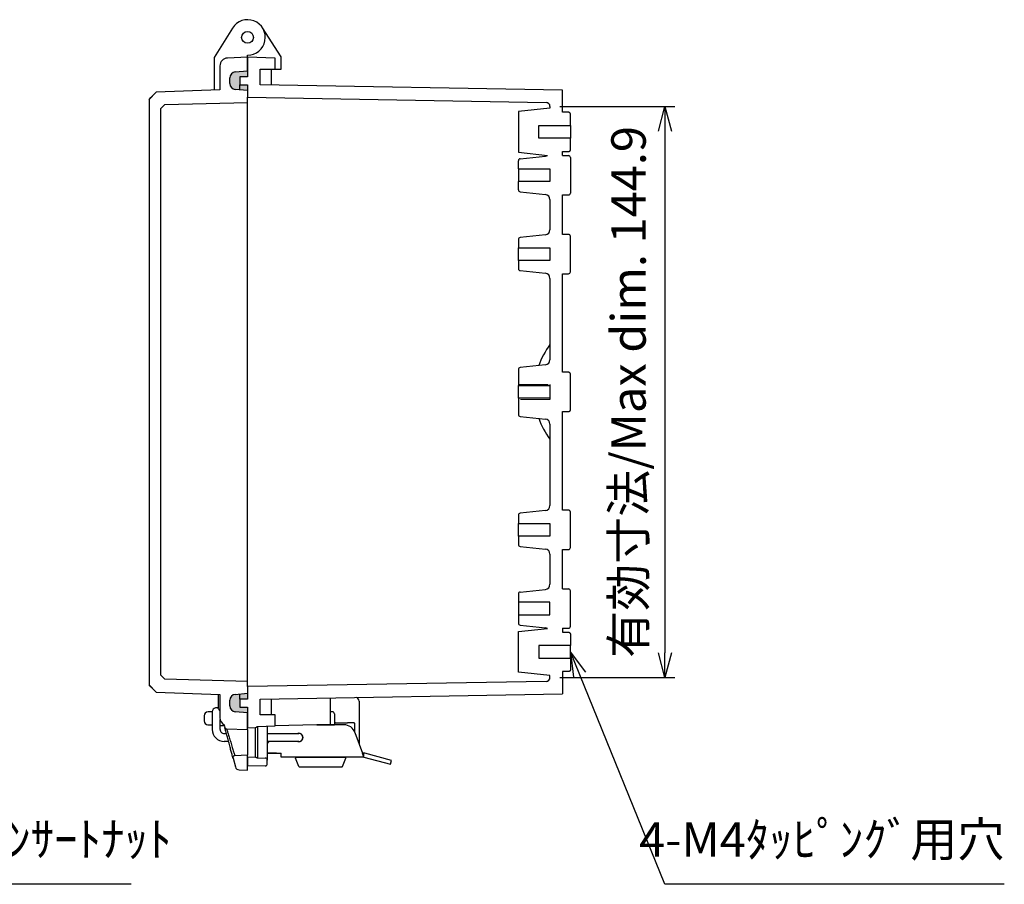
# Model space of a CAD drawing. Units: millimetres. Extents: x 0 to 2040, y 0 to 700.
# Drawn here: x 1536 to 1786, y 213 to 432 of the extents above; entities that cross this region are included whole.
import ezdxf

# ---------------------------------------------------------------- set-up
doc = ezdxf.new("R2010")
doc.units = ezdxf.units.MM
doc.header["$LTSCALE"] = 2.5
doc.linetypes.add('AM_ISO02W050x2', pattern=[3.75, 3, -0.75])
for name, color, linetype, lineweight in [('AM_5', 3, 'Continuous', 25), ('ｶﾞｽｹｯﾄ', 5, 'Continuous', 50), ('ﾄｯﾌﾟｶﾊﾞｰ', 7, 'Continuous', 25), ('ﾎﾞﾃﾞｨｰ', 2, 'Continuous', 25), ('ﾎﾞﾃﾞｨｰ0', 2, 'AM_ISO02W050x2', 13), ('ﾗｯﾁ', 3, 'Continuous', 25), ('ﾗｯﾁ金具', 6, 'Continuous', 25)]:
    doc.layers.add(name, color=color, linetype=linetype, lineweight=lineweight)
doc.styles.get("Standard").update_dxf_attribs({"font": 'ISOCP.SHX', "bigfont": 'EXTFONT.SHX'})
doc.dimstyles.new('AM_ISO$0', dxfattribs={"dimscale": 2.5, "dimtxt": 3.5, "dimasz": 2.5, "dimexe": 1, "dimexo": 1, "dimgap": 1.5, "dimtad": 1, "dimdec": 1, "dimdsep": 46, "dimtxsty": 'STANDARD', "dimblk": 'OPEN30', "dimcen": 0, "dimclrd": 3, "dimclre": 3, "dimclrt": 2, "dimadec": 0, "dimazin": 2, "dimtp": 0.1, "dimtm": 0.1, "dimtfac": 0.71, "dimtmove": 0, "dimatfit": 3, "dimldrblk": 'OPEN30', "dimfxl": 1, "dimlwd": -1, "dimlwe": -1, "dimarcsym": 0})

# ---------------------------------------------------------------- blocks, each defined once
blk = doc.blocks.new('_Open30')
at = {"color": 0, "linetype": 'ByBlock', "lineweight": -2}
for p, q in [((-1, 0.26794919), (0, 0)), ((0, 0), (-1, -0.26794919)), ((0, 0), (-1, 0))]:
    blk.add_line(p, q, dxfattribs=at)
blk = doc.blocks.new('*D61')
at = {"layer": 'AM_5', "color": 3}
for p, q in [((1673.411682353126, 410.3181600106561), (1702.611682353652, 410.3181600106561)), ((1700.111682353653, 404.0681600106561), (1700.111682353653, 271.6146525098759)), ((1673.411682354186, 265.3646525098759), (1702.611682353652, 265.3646525098759))]:
    blk.add_line(p, q, dxfattribs=at)
at = {"layer": 'Defpoints', "color": 0}
for p in [(1670.911682353126, 410.3181600106561), (1670.911682354185, 265.3646525098759), (1700.111682353653, 265.3646525098759)]:
    blk.add_point(p, dxfattribs=at)
at = {"layer": 'AM_5', "color": 3, "xscale": 6.25, "yscale": 6.25, "zscale": 6.25}
for p, rotation in [((1700.111682353653, 410.3181600106561), 90), ((1700.111682353653, 265.3646525098759), 270)]:
    blk.add_blockref('_Open30', p, dxfattribs=dict(at, rotation=rotation))
at = {"layer": 'AM_5', "color": 2, "insert": (1691.986682353652, 337.8414062602654), "char_height": 8.75, "attachment_point": 5, "rotation": 90}
blk.add_mtext('有効寸法/Max dim. 144.9', dxfattribs=at)
blk = doc.blocks.new('*S77')
at = {"layer": 'AM_5', "color": 3, "linetype": 'Continuous'}
for p, q in [((1458.707325577872, 331.8129694038653), (1457.057945382654, 337.8414057659432)), ((1460.322640218057, 332.254919491176), (1457.057945382654, 337.8414057659432)), ((1457.057945382654, 337.8414057659432), (1457.092010937686, 331.3710193165546))]:
    blk.add_line(p, q, dxfattribs=at)
at = {"layer": 'AM_5', "color": 3}
for p, q in [((1491.257945382944, 212.8414062615338), (1458.707325577872, 331.8129694038653)), ((1564.542640264833, 212.8414062615338), (1491.257945382944, 212.8414062615338))]:
    blk.add_line(p, q, dxfattribs=at)
at = {"layer": 'AM_5', "color": 2, "insert": (1500.007945382944, 217.2164062615339), "char_height": 8.75, "attachment_point": 7}
blk.add_mtext('2-M4ｲﾝｻｰﾄﾅｯﾄ', dxfattribs=at)
blk = doc.blocks.new('*S39')
at = {"layer": 'AM_5', "color": 3, "linetype": 'Continuous'}
for p, q in [((1678.466671424689, 261.052060003028), (1676.111683117329, 266.8414062590572)), ((1680.017922064621, 261.6830772124444), (1676.111683117329, 266.8414062590572)), ((1676.111683117329, 266.8414062590572), (1676.915420784756, 260.4210427936115))]:
    blk.add_line(p, q, dxfattribs=at)
at = {"layer": 'AM_5', "color": 3}
for p, q in [((1700.111683117292, 207.8414062546968), (1678.466671424689, 261.052060003028)), ((1786.279862105644, 207.8414062546968), (1700.111683117292, 207.8414062546968))]:
    blk.add_line(p, q, dxfattribs=at)
at = {"layer": 'AM_5', "color": 2, "insert": (1786.279862105644, 212.1257989702735), "char_height": 8.75, "attachment_point": 9}
blk.add_mtext('4-M4ﾀｯﾋﾟﾝｸﾞ用穴', dxfattribs=at)

msp = doc.modelspace()

# ---------------------------------------------------------------- hatches: boundary and pattern name
at = {"layer": 'ｶﾞｽｹｯﾄ'}
h = msp.add_hatch(color=256, dxfattribs=at)
edge = h.paths.add_edge_path()
edge.add_line((1590.980948739563, 414.6153099594442), (1594.111682353688, 414.3414062597099))
edge.add_line((1594.111682353688, 414.3414062597099), (1594.111682353128, 415.8414062597436))
edge.add_line((1594.111682353128, 415.8414062597436), (1592.111682353128, 415.8414062597302))
edge.add_line((1592.111682353128, 415.8414062597302), (1592.111682353114, 417.8414062597302))
edge.add_line((1592.111682353114, 417.8414062597302), (1594.111682353114, 417.8414062597436))
edge.add_line((1594.111682353114, 417.8414062597436), (1594.111682353654, 419.3414062597097))
edge.add_line((1594.111682353654, 419.3414062597097), (1590.980948739533, 419.0675025599335))
edge.add_arc((1591.111682353665, 417.5732105127967), 1.500000000000085, 95.00000000039182, 180.0000000003821)
edge.add_line((1589.611682353665, 417.5732105127868), (1589.611682353675, 416.1096020065726))
edge.add_arc((1591.111682353675, 416.1096020065826), 1.5, 180.0000000003821, 265.0000000003925)
h = msp.add_hatch(color=256, dxfattribs=at)
edge = h.paths.add_edge_path()
edge.add_line((1594.111682354174, 259.8414062597434), (1594.111682354164, 261.3414062597564))
edge.add_line((1594.111682354164, 261.3414062597564), (1590.980948740593, 261.0675025600282))
edge.add_arc((1591.111682354725, 259.5732105128915), 1.499999999999972, 95.0000000003922, 180.0000000003821)
edge.add_line((1589.611682354725, 259.5732105128815), (1589.611682354735, 258.1096020066671))
edge.add_arc((1591.111682354735, 258.109602006677), 1.5, 180.0000000003821, 265.0000000003925)
edge.add_line((1590.980948740623, 256.6153099595386), (1594.111682354746, 256.3414062598046))
edge.add_line((1594.111682354746, 256.3414062598046), (1594.111682354188, 257.8414062597436))
edge.add_line((1594.111682354188, 257.8414062597436), (1592.111682354188, 257.8414062597302))
edge.add_line((1592.111682354188, 257.8414062597302), (1592.111682354174, 259.8414062597302))
edge.add_line((1592.111682354174, 259.8414062597302), (1594.111682354174, 259.8414062597434))

# ---------------------------------------------------------------- linework, layer by layer
at = {"layer": 'ﾄｯﾌﾟｶﾊﾞｰ'}
for p, q in [((1590.295270998012, 430.2257309787696), (1585.611682353506, 422.7290587577754)), ((1585.611682353506, 422.7290587577754), (1585.611682353561, 414.48134426356)), ((1594.111682353512, 422.8414062597095), (1589.019957013961, 422.6012865880813)), ((1594.111682353511, 422.8414062597095), (1594.111682353502, 423.3414062597106)), ((1594.111682353654, 419.3414062597097), (1594.111682353512, 422.8414062597095)), ((1587.114169915393, 420.6035068381443), (1587.114169915428, 414.5338122853822)), ((1589.611682353675, 416.1096020065726), (1589.611682353665, 417.5732105127868)), ((1590.980948739533, 419.0675025599335), (1594.111682353654, 419.3414062597097)), ((1570.910585841882, 413.967970660901), (1569.11168235326, 412.1051515668243)), ((1587.114169915428, 414.5338122853822), (1570.910585841882, 413.967970660901)), ((1594.111682353688, 414.3414062597099), (1590.980948739563, 414.6153099594442)), ((1569.11168235326, 412.1051515668243), (1569.111682354281, 263.4787499480462)), ((1572.111682353339, 409.7716575460839), (1572.611511015823, 410.2847460202411)), ((1572.611511015823, 410.2847460202411), (1573.111339678308, 410.7978344943988)), ((1573.111339678308, 410.7978344943988), (1594.111682353708, 411.3477478207638)), ((1572.111682354305, 265.9111549731353), (1572.111682353339, 409.7716575460839)), ((1573.111339679287, 264.8849780248343), (1572.111682354304, 265.9111549731355)), ((1569.111682354257, 263.478749948071), (1570.910585842904, 261.6159308540186)), ((1594.111682354692, 264.3350646987509), (1573.111339679287, 264.8849780248343)), ((1570.910585842904, 261.6159308540186), (1587.114169916458, 261.0500892297546)), ((1586.614169916088, 261.0675496145098), (1586.61416991611, 257.6797006400069)), ((1587.114169916458, 261.0500892297546), (1587.114169916502, 255.091275643927)), ((1590.980948740593, 261.0675025600282), (1594.111682354713, 261.3414062598043)), ((1589.611682354735, 258.1096020066671), (1589.611682354725, 259.5732105128816)), ((1583.110288258571, 255.6259648466794), (1583.11028825858, 254.3377859590864)), ((1585.160634831441, 256.6632533015499), (1584.075388761861, 256.625355673705)), ((1594.111682354746, 256.3414062598046), (1590.980948740623, 256.6153099595386)), ((1594.111682353464, 252.1014062676958), (1594.111682354746, 256.3414062598046)), ((1584.060840234558, 253.3390092608665), (1585.159993669108, 253.2845917263654)), ((1587.159993669109, 253.1855745504359), (1588.202894665974, 253.1339419946943)), ((1588.147585869422, 253.340357233525), (1588.330606295358, 252.6573157051314)), ((1588.796119280933, 252.2870298204348), (1594.111682354655, 252.1014062676542)), ((1594.111682354655, 252.1014062676542), (1594.111682354698, 245.6014062676542)), ((1594.111682354698, 245.6014062676542), (1590.885500215834, 245.4887455048228)), ((1594.111682354725, 241.841406264395), (1594.111682354698, 245.6014062676542)), ((1590.419987051045, 244.859640568759), (1591.016041460213, 242.6351352297255)), ((1591.951114970647, 241.8979827124451), (1594.111682354725, 241.841406264395))]:
    msp.add_line(p, q, dxfattribs=at)
msp.add_circle((1594.111682353472, 427.8414062597109), 1.500000002964668, dxfattribs=at)
for centre, radius, start, end in [((1594.111682353472, 427.8414062597106), 4.499999999999992, 270.0000000003908, 148.0046837247495), ((1589.114169915393, 420.6035068381577), 1.999999999999973, 92.70000000039116, 180.0000000003843), ((1591.111682353665, 417.5732105127967), 1.500000000000013, 95.0000000003924, 180.0000000003843), ((1591.111682353675, 416.1096020065826), 1.500000000000011, 180.0000000003843, 265.0000000003931), ((1591.111682354725, 259.5732105128916), 1.500000000000006, 95.0000000003924, 180.0000000003843), ((1591.111682354735, 258.109602006677), 1.499999999999981, 180.0000000003843, 265.0000000003931), ((1584.110288258571, 255.6259648466861), 1, 92.00000000039485, 180.0000000003843), ((1589.114169916501, 255.0912756439404), 1.999999999999982, 180.0000000003843, 241.0993690786205), ((1584.11028825858, 254.3377859590931), 1.000000000000021, 180.0000000003843, 267.1656810815811), ((1590.902949964188, 244.9890500913134), 0.5000000000000306, 92.00000000039485, 195.0000000003788), ((1591.977161685375, 242.8926666178937), 0.9950248756219263, 195.0000000003923, 268.500000000375)]:
    msp.add_arc(centre, radius, start, end, dxfattribs=at)
for points in [[(1569.111682353259, 412.1051910277108), (1569.709984637096, 412.7254242777172), (1570.308026438121, 413.3459652145778), (1570.906185164867, 413.9663680911699)], [(1570.910585841881, 413.9679706609008), (1570.909501620702, 413.9679327990629), (1570.908449609546, 413.9670086895935), (1570.907429989776, 413.9652200700279)], [(1569.111682353259, 412.1051910277108), (1569.111682353259, 412.1051910277108), (1569.111682353259, 412.1051779292947), (1569.111682353259, 412.1051515668243)], [(1569.111682354256, 263.4787499480706), (1569.111682354256, 263.4787235856004), (1569.111682354256, 263.4787104871841), (1569.111682354256, 263.4787104871841)], [(1570.906277802381, 261.6174373423196), (1570.308088196856, 262.2378722461186), (1569.710015524343, 262.8584452187994), (1569.111682354256, 263.4787104871841)], [(1570.907421483018, 261.6185564075167), (1570.908446609138, 261.6168482839421), (1570.909501651795, 261.6159687148061), (1570.910585842903, 261.6159308540184)], [(1586.61416991611, 257.6797006400069), (1586.614169916111, 257.6272582685461), (1586.609981675328, 257.5751447530227), (1586.602035448625, 257.5244439423834)]]:
    msp.add_open_spline(points, degree=3, dxfattribs=at)
for points, knots in [([(1588.330606295358, 252.6573157051314), (1588.340821776712, 252.6191910096951), (1588.355515717934, 252.5824096672402), (1588.394195143073, 252.5113275140009), (1588.418461111965, 252.4775196334468), (1588.491331565863, 252.3987873866029), (1588.545146132332, 252.359780361155), (1588.665062331156, 252.3047314256278), (1588.730036059136, 252.2893375211201), (1588.796119280933, 252.2870298204348)], [-0.0638617661024511, -0.0638617661024511, -0.0638617661024511, -0.0638617661024511, -0.0520208893812248, -0.0520208893812248, -0.0395844240024599, -0.0395844240024599, -0.0198370692693571, -0.0198370692693571, -1.79329244e-08, -1.79329244e-08, -1.79329244e-08, -1.79329244e-08]), ([(1590.419987051045, 244.859640568759), (1590.418921611934, 244.8636168416534), (1590.418915224518, 244.8636406798122), (1590.414679918464, 244.8794470571905), (1590.411526654237, 244.8912151994974), (1590.399196332696, 244.9372325859604), (1590.387092896956, 244.9824032230854), (1590.337359085881, 245.1680123328673), (1590.285148206232, 245.3628659884207), (1590.151674498021, 245.8609966489253), (1590.067572125144, 246.1748709775301), (1589.879280922154, 246.8775833136888), (1589.772291888489, 247.2768718231679), (1589.55125330887, 248.1017990327159), (1589.434468679747, 248.5376452021359), (1589.208185379791, 249.3821459744534), (1589.095864589263, 249.8013328714382), (1588.889972927058, 250.5697310156205), (1588.793611432729, 250.9293570083414), (1588.626922942056, 251.5514469245531), (1588.554193263544, 251.8228777799706), (1588.436353378997, 252.2626622162456), (1588.390695465018, 252.4330598709791), (1588.352501897921, 252.5756002039029), (1588.344400107716, 252.6058364965812), (1588.333418570839, 252.6468201501514), (1588.333389181575, 252.6469298323771), (1588.330606295358, 252.6573157051314)], [0, 0, 0, 0, 0.0303695551907661, 0.0303695551907661, 0.0605436185247806, 0.0605436185247806, 0.1195480163251338, 0.1195480163251338, 0.2459770827967104, 0.2459770827967104, 0.3764723860952701, 0.3764723860952701, 0.5093946094866157, 0.5093946094866157, 0.6421857392872824, 0.6421857392872824, 0.7720306788785081, 0.7720306788785081, 0.8976271212149217, 0.8976271212149217, 1.019356514432751, 1.019356514432751, 1.144441056740744, 1.144441056740744, 1.192775939599803, 1.192775939599803, 1.241920637149716, 1.241920637149716, 1.241920637149716, 1.241920637149716]), ([(1588.796119280933, 252.2870298204348), (1588.796118861456, 252.2870298351027), (1588.803167214859, 252.2640354744369), (1588.817000945035, 252.2189039504711), (1588.830299815905, 252.175517365524), (1588.850152585025, 252.110732476914), (1588.875638103781, 252.0276066359829), (1588.876708278162, 252.0241160597787), (1588.877788204921, 252.0205938199682), (1588.878877732599, 252.0170403159569), (1588.905913665454, 251.9288623855225), (1588.939082015771, 251.8206792561512), (1588.978256278322, 251.692928894538), (1589.015270344439, 251.5722231039682), (1589.05663257042, 251.4373344376992), (1589.102098463418, 251.2891212668801), (1589.10475192115, 251.2804713238534), (1589.107419563551, 251.2717754026667), (1589.11010134576, 251.2630334596551), (1589.158734349078, 251.1045019644063), (1589.212578854263, 250.9290012520082), (1589.269228465405, 250.7444009628327), (1589.323840895569, 250.5664390987082), (1589.381120078499, 250.3798155994271), (1589.441022674555, 250.1847060583609), (1589.443257192024, 250.1774279818385), (1589.44549540763, 250.170137948169), (1589.447737317836, 250.1628359330255), (1589.510080007439, 249.9597826339909), (1589.575285879235, 249.7474499852303), (1589.640730229283, 249.534397059989), (1589.706174579331, 249.3213441347478), (1589.772496037352, 249.1054902877555), (1589.839716574421, 248.8867689457342), (1589.974157648558, 248.4493262616917), (1590.106253948691, 248.0197398366614), (1590.231948898104, 247.6111879573366), (1590.234837649991, 247.6017985187155), (1590.237719513032, 247.5924314772736), (1590.240594497333, 247.5830867646297), (1590.300267461134, 247.3891285926984), (1590.35700153106, 247.2047024923845), (1590.410868972228, 247.0296769711614), (1590.467331693367, 246.8462188936562), (1590.52116731668, 246.6714469065147), (1590.570238534782, 246.5121002081432), (1590.573351329609, 246.5019921733798), (1590.57644335308, 246.4919512906023), (1590.57951462198, 246.4819773403775), (1590.624859941522, 246.334718349161), (1590.665729064054, 246.2019087425701), (1590.70213449507, 246.0837055743336), (1590.741005690342, 245.957496426247), (1590.775041355988, 245.847179261252), (1590.802195135136, 245.7590646471774), (1590.803469424596, 245.7549295496874), (1590.804729265043, 245.7508409783295), (1590.80597465342, 245.7467988582946), (1590.831267192269, 245.6647076168319), (1590.850669875853, 245.6015841812893), (1590.864094480882, 245.5580122241224), (1590.878180104846, 245.5122948117536), (1590.88550021584, 245.4887455048032), (1590.885500215834, 245.4887455048228)], [0.500053175507409, 0.500053175507409, 0.500053175507409, 0.500053175507409, 0.5312499999999991, 0.5312499999999991, 0.5312499999999991, 0.561240648597628, 0.561240648597628, 0.561240648597628, 0.5624999999999991, 0.5624999999999991, 0.5624999999999991, 0.59375, 0.59375, 0.59375, 0.6232767732135781, 0.6232767732135781, 0.6232767732135781, 0.625, 0.625, 0.625, 0.656250000000001, 0.656250000000001, 0.656250000000001, 0.686376216371178, 0.686376216371178, 0.686376216371178, 0.687500000000001, 0.687500000000001, 0.687500000000001, 0.718750000000001, 0.718750000000001, 0.718750000000001, 0.750000000000002, 0.750000000000002, 0.750000000000002, 0.812500000000003, 0.812500000000003, 0.812500000000003, 0.813936390195518, 0.813936390195518, 0.813936390195518, 0.8437500000000019, 0.8437500000000019, 0.8437500000000019, 0.8750000000000019, 0.8750000000000019, 0.8750000000000019, 0.876982319618717, 0.876982319618717, 0.876982319618717, 0.906250000000001, 0.906250000000001, 0.906250000000001, 0.937500000000001, 0.937500000000001, 0.937500000000001, 0.938966519463532, 0.938966519463532, 0.938966519463532, 0.96875, 0.96875, 0.96875, 1, 1, 1, 1])]:
    msp.add_open_spline(points, degree=3, knots=knots, dxfattribs=at)
at = {"layer": 'ﾎﾞﾃﾞｨｰ'}
for p, q in [((1602.611688632147, 422.8867970635323), (1597.905084255647, 430.2621696342535)), ((1601.111682353083, 422.5969608733483), (1594.111682353081, 422.8414062597436)), ((1594.111682353081, 422.8414062597436), (1594.111682353114, 417.8414062597436)), ((1601.111682353101, 419.7969608738328), (1601.111682353083, 422.5969608733483)), ((1602.611688632168, 419.796960874184), (1602.611688632147, 422.8867970635323)), ((1594.111682353114, 417.8414062597436), (1592.111682353114, 417.8414062597302)), ((1592.111682353114, 417.8414062597302), (1592.111682353128, 415.8414062597302)), ((1597.311682353128, 415.8034925666563), (1597.311682353101, 419.7969608733058)), ((1597.311682353101, 419.7969608733058), (1601.111682353101, 419.7969608738328)), ((1600.111682353101, 419.7969608733243), (1600.111682353128, 415.7546183848761)), ((1601.111682353101, 419.7969608738328), (1602.611688632168, 419.796960874184)), ((1592.111682353128, 415.8414062597302), (1594.111682353128, 415.8414062597436)), ((1592.111682353136, 414.5163835867966), (1592.111682353127, 415.8414062597302)), ((1594.111682353128, 415.8414062597436), (1594.111682353149, 412.6414062597436)), ((1674.11168235315, 414.4629435806838), (1597.311682353128, 415.8034925666563)), ((1594.111682353464, 263.0414062597316), (1594.111682353149, 412.6414062597436)), ((1594.111682353149, 412.6414062597436), (1669.929134759595, 411.3180077058058)), ((1674.111682353135, 408.8414062507884), (1674.111682353097, 414.4629435806841)), ((1670.911682353126, 410.3181600106559), (1670.911682353129, 409.84140625464)), ((1670.911682353497, 409.8414062546786), (1662.911682353503, 409.0005723724995)), ((1662.911682353503, 409.0005723724995), (1662.911682353572, 398.6822401367505)), ((1675.611682353504, 408.8414062507984), (1674.111682353504, 408.8414062507884)), ((1676.111682353527, 405.4414062424889), (1676.111682353507, 408.3414062503671)), ((1668.111682353548, 402.2414062668842), (1668.111682353527, 405.4414062424353)), ((1668.111682353527, 405.4414062424353), (1676.111682353527, 405.4414062424889)), ((1676.111682353527, 405.4414062424889), (1676.111682353548, 402.2414062669376)), ((1676.111682353548, 402.2414062669376), (1668.111682353548, 402.2414062668842)), ((1676.111682353568, 399.34140625906), (1676.111682353548, 402.2414062669376)), ((1662.911682353572, 398.6822401367505), (1670.295302530178, 397.906190384646)), ((1663.35941812158, 397.0476313036179), (1669.747569355458, 397.7190530538593)), ((1674.111682353209, 397.8414062602803), (1674.111682353202, 398.8414062586119)), ((1674.111682353571, 398.8414062586119), (1675.611682353571, 398.841406258622)), ((1674.111682353209, 397.8414062602803), (1675.611682353209, 397.8414062602904)), ((1662.911682353232, 394.4414062602067), (1662.911682353218, 396.5503703559308)), ((1676.111682353212, 397.3414062602937), (1676.111682353273, 388.3414062602938)), ((1662.911682353232, 394.4414062602067), (1670.911682353232, 394.4414062602604)), ((1662.911685188131, 394.4414026319896), (1662.911685188153, 391.2414026319893)), ((1670.911682353232, 394.4414062602604), (1670.911682353253, 391.2414062602601)), ((1662.911682353267, 389.1324421644796), (1662.911682353253, 391.2414062602069)), ((1670.911682353253, 391.2414062602601), (1662.911682353253, 391.2414062602069)), ((1663.359418121637, 388.6351812167984), (1669.747569355523, 387.9637594666425)), ((1674.111682353343, 377.8414062602803), (1674.111682353276, 387.8414062602804)), ((1674.111682353276, 387.8414062602804), (1675.611682353276, 387.8414062602904)), ((1670.911682353284, 386.6708810026715), (1670.911682353336, 379.011931517846)), ((1669.747569355592, 377.7190530538593), (1663.359418121715, 377.0476313036179)), ((1675.611682353343, 377.8414062602905), (1674.111682353343, 377.8414062602803)), ((1662.911682353352, 376.5503703559308), (1662.911682353366, 374.4414062602051)), ((1676.111682353407, 368.3414062602937), (1676.111682353347, 377.3414062602938)), ((1662.911682353366, 374.4414062602051), (1670.911682353366, 374.4414062602587)), ((1662.911682353388, 371.2414062602053), (1662.911682353366, 374.4414062602051)), ((1670.911682353366, 374.4414062602587), (1670.911682353388, 371.241406260259)), ((1670.911682353388, 371.241406260259), (1662.911682353388, 371.2414062602053)), ((1662.911682353388, 371.2414062602053), (1662.911682353402, 369.1324421644796)), ((1663.359418121771, 368.6351812167982), (1669.747569355658, 367.9637594666425)), ((1674.111682353411, 367.8414062602803), (1675.611682353411, 367.8414062602905)), ((1674.111682353578, 342.841406256359), (1674.111682353411, 367.8414062602803)), ((1670.911682353419, 366.6708810026716), (1670.911682353557, 346.0119315178368)), ((1662.911682353573, 343.5503703559215), (1662.911682353599, 339.7414062601957)), ((1669.747569355814, 344.7190530538502), (1663.359418121936, 344.0476313036088)), ((1675.611682353578, 342.8414062563692), (1674.111682353578, 342.841406256359)), ((1662.911682353591, 340.8175331037381), (1662.911682353601, 339.4624062601957)), ((1676.111682353642, 333.3414062646307), (1676.111682353581, 342.3414062559377)), ((1662.911682353601, 339.4624062601957), (1670.911682353601, 339.4624062602494)), ((1662.911682353622, 336.2204062601955), (1662.911682353601, 339.4624062601957)), ((1670.911682353599, 339.7414062602494), (1670.911682353624, 335.9414062602498)), ((1670.911682353622, 336.2204062602492), (1662.911682353622, 336.2204062601955)), ((1662.911682353622, 336.2204062601955), (1662.911682353632, 334.8652794166529)), ((1662.911682353624, 335.941406260196), (1662.91168235365, 332.13244216447)), ((1674.111682353813, 307.8414062602803), (1674.111682353645, 332.8414062641825)), ((1674.111682353645, 332.8414062641825), (1675.611682353645, 332.8414062641926)), ((1663.359418122019, 331.6351812167891), (1669.747569355906, 330.9637594666334)), ((1670.911682353667, 329.6708810026622), (1670.911682353805, 309.0119315178461)), ((1669.747569356062, 307.7190530538593), (1663.359418122184, 307.0476313036179)), ((1675.611682353813, 307.8414062602905), (1674.111682353813, 307.8414062602803)), ((1662.911682353821, 306.5503703559308), (1662.911682353836, 304.4414062602051)), ((1676.111682353877, 298.3414062602938), (1676.111682353816, 307.3414062602938)), ((1662.911682353836, 304.4414062602051), (1670.911682353836, 304.4414062602588)), ((1662.911682353857, 301.2414062602051), (1662.911682353836, 304.4414062602051)), ((1670.911682353836, 304.4414062602588), (1670.911682353857, 301.2414062602587)), ((1670.911682353857, 301.2414062602587), (1662.911682353857, 301.2414062602051)), ((1662.911682353857, 301.2414062602051), (1662.911682353871, 299.1324421644794)), ((1663.359418122241, 298.6351812167982), (1669.747569356127, 297.9637594666425)), ((1674.111682353947, 287.8414062602981), (1674.11168235388, 297.8414062602803)), ((1674.11168235388, 297.8414062602803), (1675.61168235388, 297.8414062602904)), ((1670.911682353888, 296.6708810026716), (1670.911682353939, 289.0119315178584)), ((1663.359418122379, 287.0476313036229), (1669.747569356256, 287.7190530538722)), ((1674.111682354007, 287.8414062602981), (1675.611682354007, 287.84140626031)), ((1662.911682354017, 286.5503703559351), (1662.911682354034, 284.4414062602078)), ((1676.111682354082, 278.3414062603138), (1676.111682354011, 287.3414062603138)), ((1662.911674945364, 284.4414062602078), (1662.91167494538, 281.241406259599)), ((1670.911682354034, 284.4414062602715), (1662.911682354034, 284.4414062602078)), ((1670.911682354059, 281.2414062602712), (1670.911682354034, 284.4414062602715)), ((1662.911682354059, 281.241406260208), (1662.911682354076, 279.1324421644839)), ((1662.911682354059, 281.241406260208), (1670.911682354059, 281.2414062602712)), ((1662.911682354462, 277.0005723836642), (1670.295302531055, 277.7766221358767)), ((1663.359418122446, 278.6351812168034), (1669.747569356333, 277.9637594666555)), ((1674.111682354086, 277.8414062602981), (1674.111682354094, 276.8414062619665)), ((1674.111682354086, 277.8414062602981), (1675.611682354086, 277.84140626031)), ((1662.911682354543, 266.6822401479152), (1662.911682354462, 277.0005723836642)), ((1674.111682354463, 276.8414062619665), (1675.611682354462, 276.8414062619785)), ((1676.111682354467, 276.3414062615475), (1676.111682354489, 273.4414062536698)), ((1676.111682354489, 273.4414062536698), (1668.11168235449, 273.4414062536064)), ((1668.11168235449, 273.4414062536064), (1668.111682354515, 270.2414062780554)), ((1676.111682354515, 270.2414062781186), (1676.111682354489, 273.4414062536698)), ((1668.111682354515, 270.2414062780554), (1676.111682354515, 270.2414062781186)), ((1676.111682354515, 270.2414062781186), (1676.111682354538, 267.3414062702404)), ((1670.91168235455, 265.8414062658529), (1662.911682354543, 266.6822401479152)), ((1670.911682354185, 265.3646525098754), (1670.911682354181, 265.8414062658916)), ((1675.611682354542, 266.8414062698019), (1674.111682354542, 266.84140626979)), ((1674.111682354173, 266.84140626979), (1674.111682354218, 261.2198689404477)), ((1669.929134760581, 264.3648048146987), (1594.111682354153, 263.0414062597437)), ((1594.111682354153, 263.0414062597437), (1594.111682354174, 259.8414062597434)), ((1592.111682354174, 259.8414062597302), (1592.111682354165, 261.1664289326909)), ((1597.311682354174, 259.8793199534439), (1674.11168235315, 261.2198689404284)), ((1615.112374765522, 260.1900321953707), (1615.112374765568, 253.3274496107814)), ((1594.111682354174, 259.8414062597434), (1592.111682354174, 259.8414062597302)), ((1592.111682354174, 259.8414062597302), (1592.111682354188, 257.8414062597302)), ((1592.111682354188, 257.8414062597302), (1594.111682354188, 257.8414062597436)), ((1594.111682354188, 257.8414062597436), (1594.111682354653, 252.5674448282988)), ((1597.311682354201, 255.8858516461885), (1597.311682354174, 259.8793199534439)), ((1600.111682354173, 259.9281941352616), (1600.1116823542, 255.8858516462257)), ((1601.111682354201, 255.885851646214), (1597.311682354201, 255.8858516461885)), ((1601.111682354219, 253.0858516462329), (1601.111682354201, 255.885851646214)), ((1594.111682354653, 252.5674448282988), (1596.129132103366, 252.6378957259483)), ((1596.129132103417, 245.044883467388), (1596.129132103366, 252.6378957259483)), ((1596.565209978405, 252.927085332366), (1601.111682354219, 253.0858516462329)), ((1596.611682355013, 252.9287081863948), (1596.611682355066, 245.0667107138373)), ((1599.111682355029, 250.4386616313502), (1599.111682355058, 246.1934767939795)), ((1596.129132103417, 245.0448834673882), (1594.111682354703, 245.1153343650107)), ((1594.111682354703, 245.1153343650107), (1594.111682242224, 242.8389257057701)), ((1598.620408558299, 242.9176258150773), (1594.111682242224, 242.8389257057701)), ((1596.431722285131, 244.9293422457938), (1598.620408558279, 244.8911385848033)), ((1599.111682355076, 243.4175496626631), (1599.11168235507, 244.3912140125226))]:
    msp.add_line(p, q, dxfattribs=at)
for centre, radius, start, end in [((1669.911682353125, 410.3181600106493), 0.9999999999999971, 3.843128e-10, 89.00000000038915), ((1669.611682353201, 399.0119315178373), 1.3, 276.0000000004006, 301.7262688942381), ((1675.611682353213, 397.3414062602905), 0.5000000000000001, 3.843128e-10, 90.00000000039083), ((1663.411682353218, 396.5503703559342), 0.5000000000000001, 96.0000000004006, 180.0000000003843), ((1663.411682353267, 389.132442164483), 0.5, 180.0000000003843, 264.0000000003845), ((1669.611682353284, 386.6708810026629), 1.3, 3.843128e-10, 84.0000000003845), ((1675.611682353273, 388.3414062602905), 0.5000000000000001, 270.0000000003908, 3.843128e-10), ((1669.611682353335, 379.0119315178373), 1.299999999999999, 276.0000000004006, 3.843128e-10), ((1675.611682353347, 377.3414062602902), 0.5000000000000249, 3.843128e-10, 90.00000000039083), ((1663.411682353352, 376.5503703559342), 0.4999999999999883, 96.0000000004006, 180.0000000003973), ((1663.411682353402, 369.132442164483), 0.4999999999999894, 180.0000000003843, 264.0000000003845), ((1669.611682353419, 366.6708810026629), 1.299999999999985, 3.843128e-10, 84.0000000003845), ((1675.611682353407, 368.3414062602905), 0.5000000000000205, 270.0000000003908, 3.843128e-10), ((1686.91168235361, 337.8414062568252), 20, 143.1301023545286, 160.424159944103), ((1669.611682353557, 346.0119315178282), 1.299999999999999, 276.0000000004006, 3.843128e-10), ((1663.411682353574, 343.5503703559249), 0.5000000000000017, 96.0000000004006, 180.0000000003843), ((1663.41168235365, 332.1324421644734), 0.5000000000000071, 180.0000000003843, 264.0000000003845), ((1686.91168235361, 337.8414062568252), 20, 199.5758400343549, 216.8698976462284), ((1669.611682353666, 329.6708810026536), 1.299999999999994, 3.843128e-10, 84.0000000003845), ((1669.611682353805, 309.0119315178373), 1.29999999999999, 276.0000000004006, 3.843128e-10), ((1675.611682353816, 307.3414062602905), 0.5000000000000249, 3.843128e-10, 90.00000000039083), ((1663.411682353821, 306.5503703559342), 0.4999999999999883, 96.0000000004006, 180.0000000003843), ((1663.411682353871, 299.1324421644828), 0.4999999999999894, 180.0000000003843, 264.0000000003845), ((1669.611682353888, 296.6708810026629), 1.299999999999999, 3.843128e-10, 84.0000000003845), ((1675.611682353877, 298.3414062602904), 0.5000000000000205, 270.0000000003908, 3.712852e-10), ((1669.611682353998, 289.0119315178498), 1.3, 276.0000000004532, 4.624781e-10), ((1675.611682354011, 287.34140626031), 0.5000000000000001, 4.624781e-10, 90.00000000046897), ((1663.411682354017, 286.550370355939), 0.5, 96.00000000045321, 180.0000000004624), ((1663.411682354076, 279.1324421644878), 0.5000000000000001, 180.0000000004624, 264.0000000004371), ((1669.611682354095, 276.6708810026754), 1.3, 58.27373110661746, 84.00000000043713), ((1675.611682354082, 278.34140626031), 0.5000000000000001, 270.000000000469, 4.624781e-10), ((1669.911682354184, 265.3646525098677), 0.9999999999999971, 271.0000000004446, 4.624781e-10), ((1596.111682355011, 253.1375911394576), 0.5000000000000133, 272.0000000003949, 335.1015285945445), ((1596.111682355069, 244.5451880538784), 0.4999999999999415, 50.20222527460822, 88.0000000003871), ((1598.61168235507, 244.3912147372263), 0.4999999999986004, 1.0226628e-09, 89.00000000171796), ((1598.611682355076, 243.4175496626539), 0.4999999999985467, 270.999999999741, 3.843128e-10)]:
    msp.add_arc(centre, radius, start, end, dxfattribs=at)
for points, knots in [([(1676.111682353507, 408.3414062503671), (1676.111682353507, 408.4031130250545), (1676.097236280063, 408.4757383406343), (1676.05000795942, 408.589757592914), (1676.00886902283, 408.6513263625231), (1675.921602465269, 408.738592920126), (1675.860033695716, 408.7797318567278), (1675.746014443568, 408.8269601773598), (1675.6733891281, 408.8414062507988), (1675.611682353504, 408.8414062507984)], [-0.0740481295672817, -0.0740481295672817, -0.0740481295672817, -0.0740481295672817, -0.0555360971609622, -0.0555360971609622, -0.0370240647648293, -0.0370240647648293, -0.0185120323787061, -0.0185120323787061, 0, 0, 0, 0]), ([(1675.611682353571, 398.841406258622), (1675.673389128166, 398.8414062586223), (1675.746014443635, 398.8558523320624), (1675.860033695782, 398.9030806526954), (1675.921602465335, 398.9442195892985), (1676.008869022895, 399.0314861469026), (1676.050007959484, 399.0930549165124), (1676.097236280126, 399.207074168792), (1676.111682353568, 399.279699484372), (1676.111682353568, 399.34140625906)], [0, 0, 0, 0, 0.0185120323787061, 0.0185120323787061, 0.0370240647648293, 0.0370240647648293, 0.0555360971609621, 0.0555360971609621, 0.0740481295672816, 0.0740481295672816, 0.0740481295672816, 0.0740481295672816]), ([(1676.111682353581, 342.3414062559377), (1676.111682353581, 342.4031130306257), (1676.097236280137, 342.4757383462055), (1676.050007959495, 342.5897575984846), (1676.008869022904, 342.6513263680938), (1675.921602465343, 342.7385929256967), (1675.86003369579, 342.7797318622989), (1675.746014443642, 342.8269601829305), (1675.673389128174, 342.8414062563695), (1675.611682353578, 342.8414062563692)], [-0.0740481295672803, -0.0740481295672803, -0.0740481295672803, -0.0740481295672803, -0.0555360971609599, -0.0555360971609599, -0.0370240647648271, -0.0370240647648271, -0.0185120323787063, -0.0185120323787063, 0, 0, 0, 0]), ([(1675.611682353645, 332.8414062641926), (1675.673389128241, 332.841406264193), (1675.746014443709, 332.8558523376331), (1675.860033695856, 332.9030806582665), (1675.921602465409, 332.9442195948697), (1676.008869022969, 333.0314861524732), (1676.050007959559, 333.0930549220833), (1676.0972362802, 333.2070741743631), (1676.111682353642, 333.2796994899431), (1676.111682353642, 333.3414062646307)], [0, 0, 0, 0, 0.0185120323787063, 0.0185120323787063, 0.0370240647648271, 0.0370240647648271, 0.05553609716096, 0.05553609716096, 0.0740481295672803, 0.0740481295672803, 0.0740481295672803, 0.0740481295672803]), ([(1675.611682354462, 276.8414062619785), (1675.673389129058, 276.8414062619788), (1675.746014444526, 276.8269601885398), (1675.860033696675, 276.7797318679085), (1675.921602466228, 276.7385929313062), (1676.008869023789, 276.6513263737035), (1676.05000796038, 276.5897576040944), (1676.097236281023, 276.4757383518153), (1676.111682354466, 276.4031130362355), (1676.111682354467, 276.3414062615475)], [0, 0, 0, 0, 0.0185120323787061, 0.0185120323787061, 0.0370240647648293, 0.0370240647648293, 0.0555360971609621, 0.0555360971609621, 0.0740481295672816, 0.0740481295672816, 0.0740481295672816, 0.0740481295672816]), ([(1676.111682354538, 267.3414062702404), (1676.111682354538, 267.2796994955529), (1676.097236281096, 267.2070741799729), (1676.050007960455, 267.0930549276928), (1676.008869023865, 267.031486158083), (1675.921602466305, 266.9442196004787), (1675.860033696752, 266.903080663876), (1675.746014444605, 266.8558523432424), (1675.673389129137, 266.8414062698023), (1675.611682354542, 266.8414062698019)], [-0.0740481295672817, -0.0740481295672817, -0.0740481295672817, -0.0740481295672817, -0.0555360971609622, -0.0555360971609622, -0.0370240647648293, -0.0370240647648293, -0.0185120323787061, -0.0185120323787061, 0, 0, 0, 0]), ([(1599.111682355012, 253.0160101024519), (1599.111682355013, 252.9250150805058), (1599.111682354758, 252.8340750794137), (1599.111682352752, 252.7431167735203), (1599.1116823517, 252.6953664894429), (1599.111682350365, 252.6476111693767), (1599.111682349821, 252.599833188131), (1599.11168234955, 252.5759529894669), (1599.111682349488, 252.5520671282379), (1599.111682349723, 252.5281827519116), (1599.111682349841, 252.5162436376277), (1599.111682350032, 252.5043048933715), (1599.111682350292, 252.4923542765534), (1599.111682350553, 252.4804060437566), (1599.111682350883, 252.4684459497637), (1599.111682351266, 252.4564378875964), (1599.111682351405, 252.4520714247813), (1599.11168235155, 252.4476986185953), (1599.111682351701, 252.4433195185306), (1599.111682353208, 252.3995534706098), (1599.111682353895, 252.3551618412696), (1599.11168235431, 252.3102214489145), (1599.111682354766, 252.2607953193631), (1599.111682354883, 252.2107053980285), (1599.111682354948, 252.1599735942264), (1599.111682355078, 252.0583271909623), (1599.111682355019, 251.9541012172228), (1599.111682355018, 251.8475990757011), (1599.111682355019, 251.8428863834047), (1599.111682355019, 251.8381692415155), (1599.111682355018, 251.8334476716882), (1599.111682355017, 251.7310253985511), (1599.111682355017, 251.6263844736065), (1599.111682355017, 251.5195351419923), (1599.111682355018, 251.4073616378153), (1599.11168235502, 251.2927540915921), (1599.111682355022, 251.1756944700906), (1599.111682355025, 250.9402644164393), (1599.111682355028, 250.69491049566), (1599.111682355029, 250.4386616314116)], [0, 0, 0, 0, 0.119198894868981, 0.119198894868981, 0.119198894868981, 0.181774610586153, 0.181774610586153, 0.181774610586153, 0.213050953452022, 0.213050953452022, 0.213050953452022, 0.228685099671895, 0.228685099671895, 0.228685099671895, 0.244316127045617, 0.244316127045617, 0.244316127045617, 0.250000000000002, 0.250000000000002, 0.250000000000002, 0.306806342041401, 0.306806342041401, 0.306806342041401, 0.369282824198293, 0.369282824198293, 0.369282824198293, 0.494460902325197, 0.494460902325197, 0.494460902325197, 0.500000000000005, 0.500000000000005, 0.500000000000005, 0.6201564301120691, 0.6201564301120691, 0.6201564301120691, 0.746300109360556, 0.746300109360556, 0.746300109360556, 1, 1, 1, 1]), ([(1596.550378555187, 244.9260996991128), (1596.564288425692, 244.926868933059), (1596.576828681902, 244.929372399428), (1596.594961619436, 244.9420843113278), (1596.611682274267, 244.9606896182085), (1596.611682355064, 245.0667107138371)], [0.1038026073599104, 0.1038026073599104, 0.1038026073599104, 0.1038026073599104, 0.1300221949372107, 0.1300221949372107, 0.1572243285423094, 0.1572243285423094, 0.1572243285423094, 0.1572243285423094]), ([(1599.111682355058, 246.1934767939795), (1599.111682355058, 246.1821607411744), (1599.111682355058, 246.1708836985417), (1599.111682355058, 246.1596462296154), (1599.111682355058, 246.1543786660561), (1599.111682355058, 246.1491198143265), (1599.111682355058, 246.1438697478013), (1599.111682355058, 246.1387837458551), (1599.111682355058, 246.1337059886171), (1599.111682355058, 246.1286365427771), (1599.111682355058, 246.1054058389641), (1599.111682355059, 246.0823287075955), (1599.111682355059, 246.0594573934179), (1599.111682355059, 246.0436483088779), (1599.111682355059, 246.0279373409421), (1599.111682355059, 246.0123005795099), (1599.111682355059, 245.99795353987), (1599.111682355059, 245.9836810560855), (1599.111682355059, 245.9694847522805), (1599.111682355059, 245.9560712668342), (1599.11168235506, 245.9427256958031), (1599.11168235506, 245.9294492505275), (1599.11168235506, 245.844366834541), (1599.111682355061, 245.7621387076335), (1599.111682355061, 245.6831184963789), (1599.111682355062, 245.604023225394), (1599.111682355062, 245.5278743828681), (1599.111682355063, 245.4546565474557), (1599.111682355063, 245.3814160088821), (1599.111682355063, 245.3111083368956), (1599.111682355064, 245.2437710866429), (1599.111682355064, 245.1764313460956), (1599.111682355065, 245.1120443997861), (1599.111682355065, 245.0517309908503), (1599.111682355066, 244.9914407381298), (1599.111682355066, 244.9352211047899), (1599.111682355067, 244.8828442389574), (1599.111682355067, 244.8304530157061), (1599.111682355067, 244.7819715560799), (1599.111682355067, 244.7374556483908), (1599.111682355068, 244.6929470462617), (1599.111682355068, 244.6524024532177), (1599.111682355068, 244.616042358794), (1599.111682355069, 244.5796856437705), (1599.111682355069, 244.5475830547784), (1599.111682355069, 244.5201124814423), (1599.111682355069, 244.5063720551029), (1599.111682355069, 244.4937906942446), (1599.111682355069, 244.4823064920383), (1599.111682355069, 244.4708228440559), (1599.111682355069, 244.4604362534381), (1599.11168235507, 244.4511304566552), (1599.11168235507, 244.4464779213063), (1599.11168235507, 244.4420953562976), (1599.11168235507, 244.4379858039606), (1599.11168235507, 244.4338764461611), (1599.11168235507, 244.4300400747325), (1599.11168235507, 244.4265370303138), (1599.11168235507, 244.4195311432074), (1599.11168235507, 244.4138585003707), (1599.11168235507, 244.4092575847576), (1599.11168235507, 244.404656749587), (1599.11168235507, 244.4011276011556), (1599.11168235507, 244.3984711193616), (1599.11168235507, 244.3958146488776), (1599.11168235507, 244.394030834339), (1599.11168235507, 244.3928921883446), (1599.11168235507, 244.3923228381954), (1599.11168235507, 244.3919144785682), (1599.11168235507, 244.3916413943762), (1599.11168235507, 244.3915048555193), (1599.11168235507, 244.3914021339174), (1599.11168235507, 244.3913243064255), (1599.11168235507, 244.3912812805195), (1599.11168235507, 244.3912458629641), (1599.11168235507, 244.3912140125226)], [1.72727417e-08, 1.72727417e-08, 1.72727417e-08, 1.72727417e-08, 0.0078125171377984, 0.0078125171377984, 0.0078125171377984, 0.0114746264495438, 0.0114746264495438, 0.0114746264495438, 0.0150222948452971, 0.0150222948452971, 0.0150222948452971, 0.0312794630504259, 0.0312794630504259, 0.0312794630504259, 0.042516724912385, 0.042516724912385, 0.042516724912385, 0.052827136187543, 0.052827136187543, 0.052827136187543, 0.0625690065706433, 0.0625690065706433, 0.0625690065706433, 0.125000015113649, 0.125000015113649, 0.125000015113649, 0.18749032563253, 0.18749032563253, 0.18749032563253, 0.250000012954556, 0.250000012954556, 0.250000012954556, 0.312512012036591, 0.312512012036591, 0.312512012036591, 0.375000010795463, 0.375000010795463, 0.375000010795463, 0.437505138612608, 0.437505138612608, 0.437505138612608, 0.500000008636371, 0.500000008636371, 0.500000008636371, 0.56248907022695, 0.56248907022695, 0.56248907022695, 0.5937452925596621, 0.5937452925596621, 0.5937452925596621, 0.625000006477278, 0.625000006477278, 0.625000006477278, 0.640626144110999, 0.640626144110999, 0.640626144110999, 0.65625154203696, 0.65625154203696, 0.65625154203696, 0.687501438061455, 0.687501438061455, 0.687501438061455, 0.718750787712262, 0.718750787712262, 0.718750787712262, 0.750000004318185, 0.750000004318185, 0.750000004318185, 0.7656253577893811, 0.7656253577893811, 0.7656253577893811, 0.77343784917562, 0.77343784917562, 0.77343784917562, 0.7777568823675739, 0.7777568823675739, 0.7777568823675739, 0.7777568823675739])]:
    msp.add_open_spline(points, degree=3, knots=knots, dxfattribs=at)
at = {"layer": 'ﾎﾞﾃﾞｨｰ0'}
for p, q in [((1662.911682353599, 339.7414062601957), (1670.911682353599, 339.7414062602494)), ((1670.911682353624, 335.9414062602498), (1662.911682353624, 335.941406260196))]:
    msp.add_line(p, q, dxfattribs=at)
at = {"layer": 'ﾗｯﾁ', "linetype": 'Continuous'}
for p, q in [((1622.462957392572, 259.327449611779), (1622.462957392426, 248.4244225148084)), ((1615.662957392536, 256.627449610826), (1615.112374764438, 256.6274496108393)), ((1616.162957392529, 256.1274496108197), (1616.162957392505, 254.3274496108195)), ((1616.162957392492, 253.3274496108195), (1611.662957392492, 253.3274496108798)), ((1616.162957392505, 254.3274496108195), (1616.162957392492, 253.3274496107649)), ((1616.662957392498, 253.8274496108129), (1619.462957392498, 253.8274496107754)), ((1620.442753472498, 253.8274496107623), (1619.462957392498, 253.8274496107754)), ((1620.459151131498, 253.8273872107619), (1620.442753472498, 253.8274496107623)), ((1620.500060533498, 253.8271860807615), (1620.459151131498, 253.8273872107619)), ((1620.553056323499, 253.8268253247609), (1620.500060533498, 253.8271860807615)), ((1620.605736806498, 253.8262840307599), (1620.553056323499, 253.8268253247609)), ((1620.650310914498, 253.8255383417595), (1620.605736806498, 253.8262840307599)), ((1620.689081708498, 253.8245579457588), (1620.650310914498, 253.8255383417595)), ((1620.725688667498, 253.8233116787584), (1620.689081708498, 253.8245579457588)), ((1620.763573662498, 253.8217676137576), (1620.725688667498, 253.8233116787584)), ((1620.803549195499, 253.8198837067573), (1620.763573662498, 253.8217676137576)), ((1620.844559065498, 253.8176107187568), (1620.803549195499, 253.8198837067573)), ((1620.885513651498, 253.8148990917562), (1620.844559065498, 253.8176107187568)), ((1620.925819285498, 253.8116863897557), (1620.885513651498, 253.8148990917562)), ((1620.965720450498, 253.807888419755), (1620.925819285498, 253.8116863897557)), ((1621.005541204498, 253.8034187307545), (1620.965720450498, 253.807888419755)), ((1621.045444890498, 253.7981711927542), (1621.005541204498, 253.8034187307545)), ((1621.085280651498, 253.7920012017535), (1621.045444890498, 253.7981711927542)), ((1621.124892197498, 253.7847380097529), (1621.085280651498, 253.7920012017535)), ((1621.164220061498, 253.7761430477526), (1621.124892197498, 253.7847380097529)), ((1621.203180338498, 253.7659240027522), (1621.164220061498, 253.7761430477526)), ((1621.241521901498, 253.7536320787516), (1621.203180338498, 253.7659240027522)), ((1621.278901404497, 253.7386762647512), (1621.241521901498, 253.7536320787516)), ((1621.314699413497, 253.7201020247503), (1621.278901404497, 253.7386762647512)), ((1621.347247120496, 253.69646762775), (1621.314699413497, 253.7201020247503)), ((1621.373029327496, 253.6657535877499), (1621.347247120496, 253.69646762775)), ((1621.383894673495, 253.6274496107497), (1621.373029327496, 253.6657535877499)), ((1621.383894672491, 253.2674497257497), (1621.383894673495, 253.6274496107497)), ((1621.38389466948, 252.4754498417494), (1621.383894672491, 253.2674497257497)), ((1621.383894667469, 251.6726496837496), (1621.38389466948, 252.4754498417494)), ((1621.383894666579, 251.3884463403547), (1621.383894667469, 251.6726496837496)), ((1601.462957392395, 246.1274496110159), (1599.111682353807, 246.1274496110475))]:
    msp.add_line(p, q, dxfattribs=at)
at = {"layer": 'ﾗｯﾁ'}
msp.add_line((1611.662957390584, 253.3274496108358), (1616.162957406243, 253.3274496107649), dxfattribs=at)
at = {"layer": 'ﾗｯﾁ', "linetype": 'Continuous'}
for centre, radius, start, end in [((1621.462957392571, 259.3274496117922), 1, 359.9999999992444, 77.72624654101708), ((1615.662957392529, 256.127449610826), 0.5, 359.9999999992444, 89.99999999927046), ((1616.662957392505, 254.3274496108129), 0.5, 179.9999999992444, 269.9999999992705)]:
    msp.add_arc(centre, radius, start, end, dxfattribs=at)
at = {"layer": 'ﾗｯﾁ金具'}
for p, q in [((1585.162957392536, 256.6274496112342), (1585.162957392476, 252.1274496112342)), ((1587.162957392476, 252.1274496112074), (1587.16295739251, 254.6522201881595)), ((1588.162957392462, 251.1274496111938), (1588.740532677785, 251.1274496111861)), ((1599.11168235384, 251.1274496110475), (1607.162957392462, 251.1274496109397)), ((1589.276431062634, 249.1274496111793), (1588.162957392436, 249.1274496111941)), ((1607.162957392435, 249.1274496109397), (1599.111682353828, 249.1274496110475))]:
    msp.add_line(p, q, dxfattribs=at)
at = {"layer": 'ﾗｯﾁ金具', "linetype": 'Continuous'}
for p, q in [((1611.662957392492, 253.3274496108798), (1601.014083825562, 253.0824434273931)), ((1618.57777885649, 253.3274496107873), (1611.672587043489, 253.3274496108796)), ((1621.396856719465, 251.3535100407491), (1623.298987158395, 246.127449610724)), ((1599.111682353807, 246.1274496110476), (1602.662957392395, 246.1274496110002)), ((1602.662957392382, 245.1274496110002), (1602.662957392395, 246.1274496110002)), ((1623.662957392382, 245.1274496107192), (1602.662957392382, 245.1274496110002)), ((1606.458363984382, 245.1274496109494), (1607.162957392382, 245.1274496109397)), ((1607.162957392382, 245.1274496109397), (1612.662957392382, 245.1274496108663)), ((1612.662957392382, 245.1274496108663), (1618.162957392382, 245.1274496107928)), ((1618.162957392382, 245.1274496107928), (1618.867550799382, 245.1274496107833)), ((1623.662957392395, 246.1274496107189), (1623.298987158395, 246.127449610724)), ((1623.662957392382, 245.1274496107192), (1623.298987158395, 246.127449610724)), ((1623.662957392382, 245.1274496107192), (1623.662957392395, 246.1274496107189)), ((1623.662957392382, 245.1274496107192), (1630.424438176543, 243.3157162953202)), ((1630.683257221158, 244.2816421208331), (1623.921776437394, 246.0933754377155)), ((1607.11266864635, 242.7531714749405), (1606.272668646378, 244.8531714749516)), ((1607.298363984348, 242.6274496109379), (1618.027550799349, 242.6274496107946)), ((1618.21324613835, 242.753171474792), (1619.053246138378, 244.8531714747808)), ((1630.424438176358, 243.3157162946287), (1630.68325722137, 244.2816421216253))]:
    msp.add_line(p, q, dxfattribs=at)
at = {"layer": 'ﾗｯﾁ金具'}
for centre, radius, start, end in [((1586.162957392536, 256.6274496112208), 1, 17.97105184309619, 179.9999999992444), ((1588.162957392476, 252.1274496111939), 3, 179.9999999992444, 269.9999999992705), ((1588.162957392476, 252.1274496111939), 1, 179.9999999992444, 269.9999999992705), ((1607.162957392449, 250.1274496109399), 1.05, 252.2472098389771, 107.7527901594902), ((1607.162957392449, 250.1274496109399), 1, 269.9999999992705, 89.99999999927046)]:
    msp.add_arc(centre, radius, start, end, dxfattribs=at)
at = {"layer": 'ﾗｯﾁ金具', "linetype": 'Continuous'}
for centre, radius, start, end in [((1618.577778856451, 250.3274496107873), 3, 19.99999999921289, 89.99999999927046), ((1598.662957392442, 249.6274496110536), 1.05, 295.2999520059515, 331.563123502439), ((1599.219733828462, 251.1274496110461), 5, 268.7617249135767, 269.9999999992705), ((1606.458363984379, 244.9274496109491), 0.2, 89.99999999927046, 201.8014094852332), ((1618.867550799379, 244.9274496107832), 0.2, 338.1985905132369, 89.99999999927046), ((1623.662957392382, 245.1274496107192), 1, 74.99999999922348, 89.99999999927046), ((1607.298363984351, 242.8274496109382), 0.2, 201.8014094852332, 269.9999999992705), ((1618.027550799351, 242.8274496107946), 0.2, 269.9999999992705, 338.1985905132369)]:
    msp.add_arc(centre, radius, start, end, dxfattribs=at)

# ---------------------------------------------------------------- block references
at = {"layer": 'AM_5'}
for name, p in [('*S77', (0, 0)), ('*S39', (-7.627872186e-07, 5.000000006837012))]:
    msp.add_blockref(name, p, dxfattribs=at)

# ---------------------------------------------------------------- dimensions: what is measured, and where the dimension line sits
dim = msp.add_linear_dim(base=(1700.111682353653, 265.3646525098759), p1=(1670.911682353126, 410.3181600106559), p2=(1670.911682354185, 265.3646525098758), angle=90, text='有効寸法/Max dim. 144.9', dimstyle='AM_ISO$0', override={"dimdec": 2}, dxfattribs=at)
dim.commit()
dim.dimension.update_dxf_attribs({"geometry": '*D61', "text_midpoint": (1691.986682353652, 337.8414062602654)})

doc.saveas('drawing.dxf')
